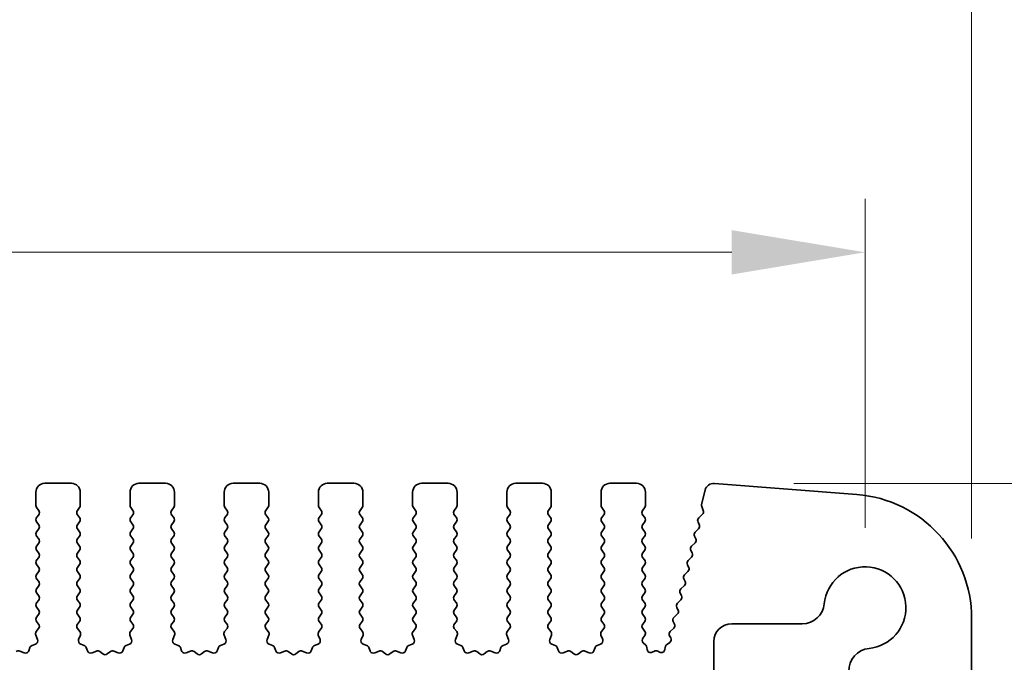
# Model space of a CAD drawing. Units: millimetres. Extents: x 0 to 7554, y 0 to 1124.
# Drawn here: x 3628 to 3683, y 636 to 672 of the extents above; entities that cross this region are included whole.
import ezdxf

# ---------------------------------------------------------------- set-up
doc = ezdxf.new("R2010")
doc.units = ezdxf.units.MM
doc.layers.add('Dimension (ISO)', color=7, linetype='Continuous', lineweight=18)
doc.layers.add('Visible (ISO)', color=7, linetype='Continuous', lineweight=35)
doc.styles.add('Note Text (TK)', font='MS PGothic.ttf')
doc.dimstyles.new('Default - Method 1b (TK)', dxfattribs={"dimscale": 3, "dimtxt": 2.5, "dimasz": 2.5, "dimexe": 1, "dimexo": 1.5, "dimgap": 1, "dimtad": 1, "dimtoh": 1, "dimrnd": 1e-08, "dimdsep": 46, "dimtxsty": 'Note Text (TK)', "dimcen": 0.09, "dimdle": 5, "dimclrd": 100, "dimclre": 100, "dimclrt": 7, "dimadec": 1, "dimazin": 1, "dimtfac": 1, "dimtmove": 0, "dimatfit": 3, "dimfxl": 0, "dimtolj": 1, "dimlwd": -1, "dimlwe": -1, "dimarcsym": 0})

# ---------------------------------------------------------------- blocks, each defined once
blk = doc.blocks.new('*D80')
at = {"layer": 'Defpoints', "color": 0, "transparency": 16777216}
for p in [(3675.151, 659.343), (3457.151, 639.343), (3675.151, 639.343)]:
    blk.add_point(p, dxfattribs=at)
at = {"layer": 'Dimension (ISO)', "color": 100, "transparency": 16777216}
for p, q in [((3457.151, 643.843), (3457.151, 662.343)), ((3675.151, 643.843), (3675.151, 662.343)), ((3464.651, 659.343), (3667.651, 659.343))]:
    blk.add_line(p, q, dxfattribs=at)
for points in [[(3464.651, 660.593), (3464.651, 658.093), (3457.151, 659.343)], [(3667.651, 660.593), (3667.651, 658.093), (3675.151, 659.343)]]:
    blk.add_solid(points, dxfattribs=at)
at = {"layer": 'Dimension (ISO)', "color": 7, "transparency": 16777216, "insert": (3558.502, 666.093), "char_height": 7.5, "attachment_point": 4, "style": 'Note Text (TK)'}
blk.add_mtext('\\A1;218', dxfattribs=at)
blk = doc.blocks.new('*D81')
at = {"layer": 'Defpoints', "color": 0, "transparency": 16777216}
for p in [(3681.151, 686.733), (3451.151, 638.733), (3681.151, 638.733)]:
    blk.add_point(p, dxfattribs=at)
at = {"layer": 'Dimension (ISO)', "color": 100, "transparency": 16777216}
for p, q in [((3451.151, 643.233), (3451.151, 689.733)), ((3681.151, 643.233), (3681.151, 689.733)), ((3458.651, 686.733), (3673.651, 686.733))]:
    blk.add_line(p, q, dxfattribs=at)
for points in [[(3458.651, 687.983), (3458.651, 685.483), (3451.151, 686.733)], [(3673.651, 687.983), (3673.651, 685.483), (3681.151, 686.733)]]:
    blk.add_solid(points, dxfattribs=at)
at = {"layer": 'Dimension (ISO)', "color": 7, "transparency": 16777216, "insert": (3558.438, 693.483), "char_height": 7.5, "attachment_point": 4, "style": 'Note Text (TK)'}
blk.add_mtext('\\A1;230', dxfattribs=at)
blk = doc.blocks.new('_DotSmall')
at = {"color": 0, "linetype": 'ByBlock', "const_width": 0.5}
blk.add_lwpolyline([(-0.0625, 0, 1), (0.0625, 0, 1)], format="xyb", close=True, dxfattribs=at)
blk = doc.blocks.new('*D82')
at = {"layer": 'Defpoints', "color": 0, "transparency": 16777216}
for p in [(3666.641, 646.341), (3726.201, 646.341), (3680.171, 628.343)]:
    blk.add_point(p, dxfattribs=at)
at = {"layer": 'Dimension (ISO)', "color": 100, "transparency": 16777216}
for p, q in [((3726.201, 653.841), (3726.201, 661.341)), ((3671.141, 646.341), (3729.201, 646.341)), ((3726.201, 646.341), (3726.201, 638.841)), ((3726.201, 628.343), (3726.201, 638.841)), ((3684.671, 628.343), (3729.201, 628.343))]:
    blk.add_line(p, q, dxfattribs=at)
blk.add_solid([(3724.951, 653.841), (3727.451, 653.841), (3726.201, 646.341)], dxfattribs=at)
at = {"layer": 'Dimension (ISO)', "color": 100, "transparency": 16777216, "xscale": 7.5, "yscale": 7.5, "zscale": 7.5, "rotation": 270}
blk.add_blockref('_DotSmall', (3726.201, 628.343), dxfattribs=at)
at = {"layer": 'Dimension (ISO)', "color": 7, "transparency": 16777216, "insert": (3719.451, 632.718), "char_height": 7.5, "attachment_point": 4, "rotation": 90, "style": 'Note Text (TK)'}
blk.add_mtext('\\A1;18', dxfattribs=at)
blk = doc.blocks.new('*D84')
at = {"layer": 'Defpoints', "color": 0, "transparency": 16777216}
for p in [(3666.641, 646.341), (3753.401, 646.341), (3677.643, 625.843)]:
    blk.add_point(p, dxfattribs=at)
at = {"layer": 'Dimension (ISO)', "color": 100, "transparency": 16777216}
for p, q in [((3753.401, 653.841), (3753.401, 661.341)), ((3671.141, 646.341), (3756.401, 646.341)), ((3753.401, 625.843), (3753.401, 646.341)), ((3682.143, 625.843), (3756.401, 625.843)), ((3753.401, 618.343), (3753.401, 610.843))]:
    blk.add_line(p, q, dxfattribs=at)
for points in [[(3752.151, 653.841), (3754.651, 653.841), (3753.401, 646.341)], [(3752.151, 618.343), (3754.651, 618.343), (3753.401, 625.843)]]:
    blk.add_solid(points, dxfattribs=at)
at = {"layer": 'Dimension (ISO)', "color": 7, "transparency": 16777216, "insert": (3746.651, 627.356), "char_height": 7.5, "attachment_point": 4, "rotation": 90, "style": 'Note Text (TK)'}
blk.add_mtext('\\A1;20.5', dxfattribs=at)

msp = doc.modelspace()

# ---------------------------------------------------------------- linework, layer by layer
at = {"layer": 'Visible (ISO)'}
for p, q in [((3630.5011, 646.3426), (3629.0011, 646.3426)), ((3635.8011, 646.3426), (3634.3011, 646.3426)), ((3641.1011, 646.3426), (3639.6011, 646.3426)), ((3646.4011, 646.3426), (3644.9011, 646.3426)), ((3651.7011, 646.3426), (3650.2011, 646.3426)), ((3657.0011, 646.3426), (3655.5011, 646.3426)), ((3662.3011, 646.3426), (3660.8011, 646.3426)), ((3666.1557, 645.9624), (3665.9543, 645.1547)), ((3674.6982, 645.7113), (3666.6799, 646.3399)), ((3628.5011, 645.8426), (3628.5011, 645.0926)), ((3631.0011, 645.0926), (3631.0011, 645.8426)), ((3633.8011, 645.8426), (3633.8011, 645.0926)), ((3636.3011, 645.0926), (3636.3011, 645.8426)), ((3639.1011, 645.8426), (3639.1011, 645.0926)), ((3641.6011, 645.0926), (3641.6011, 645.8426)), ((3644.4011, 645.8426), (3644.4011, 645.0926)), ((3646.9011, 645.0926), (3646.9011, 645.8426)), ((3649.7011, 645.8426), (3649.7011, 645.0926)), ((3652.2011, 645.0926), (3652.2011, 645.8426)), ((3655.0011, 645.8426), (3655.0011, 645.0926)), ((3657.5011, 645.0926), (3657.5011, 645.8426)), ((3660.3011, 645.8426), (3660.3011, 645.0926)), ((3662.8011, 645.0926), (3662.8011, 645.8426)), ((3628.5411, 644.9726), (3628.6611, 644.8126)), ((3630.8411, 644.8126), (3630.9611, 644.9726)), ((3633.8411, 644.9726), (3633.9611, 644.8126)), ((3636.1411, 644.8126), (3636.2611, 644.9726)), ((3639.1411, 644.9726), (3639.2611, 644.8126)), ((3641.4411, 644.8126), (3641.5611, 644.9726)), ((3644.4411, 644.9726), (3644.5611, 644.8126)), ((3646.7411, 644.8126), (3646.8611, 644.9726)), ((3649.7411, 644.9726), (3649.8611, 644.8126)), ((3652.0411, 644.8126), (3652.1611, 644.9726)), ((3655.0411, 644.9726), (3655.1611, 644.8126)), ((3657.3411, 644.8126), (3657.4611, 644.9726)), ((3660.3411, 644.9726), (3660.4611, 644.8126)), ((3662.6411, 644.8126), (3662.7611, 644.9726)), ((3665.9623, 645.0329), (3666.0479, 644.8161)), ((3628.6611, 644.5726), (3628.5411, 644.4126)), ((3630.9611, 644.4126), (3630.8411, 644.5726)), ((3633.9611, 644.5726), (3633.8411, 644.4126)), ((3636.2611, 644.4126), (3636.1411, 644.5726)), ((3639.2611, 644.5726), (3639.1411, 644.4126)), ((3641.5611, 644.4126), (3641.4411, 644.5726)), ((3644.5611, 644.5726), (3644.4411, 644.4126)), ((3646.8611, 644.4126), (3646.7411, 644.5726)), ((3649.8611, 644.5726), (3649.7411, 644.4126)), ((3652.1611, 644.4126), (3652.0411, 644.5726)), ((3655.1611, 644.5726), (3655.0411, 644.4126)), ((3657.4611, 644.4126), (3657.3411, 644.5726)), ((3660.4611, 644.5726), (3660.3411, 644.4126)), ((3662.7611, 644.4126), (3662.6411, 644.5726)), ((3666.0017, 644.5997), (3665.7939, 644.3965)), ((3628.5411, 644.1726), (3628.6611, 644.0126)), ((3628.6611, 643.7726), (3628.5411, 643.6126)), ((3630.8411, 644.0126), (3630.9611, 644.1726)), ((3630.9611, 643.6126), (3630.8411, 643.7726)), ((3633.8411, 644.1726), (3633.9611, 644.0126)), ((3633.9611, 643.7726), (3633.8411, 643.6126)), ((3636.1411, 644.0126), (3636.2611, 644.1726)), ((3636.2611, 643.6126), (3636.1411, 643.7726)), ((3639.1411, 644.1726), (3639.2611, 644.0126)), ((3639.2611, 643.7726), (3639.1411, 643.6126)), ((3641.4411, 644.0126), (3641.5611, 644.1726)), ((3641.5611, 643.6126), (3641.4411, 643.7726)), ((3644.4411, 644.1726), (3644.5611, 644.0126)), ((3644.5611, 643.7726), (3644.4411, 643.6126)), ((3646.7411, 644.0126), (3646.8611, 644.1726)), ((3646.8611, 643.6126), (3646.7411, 643.7726)), ((3649.7411, 644.1726), (3649.8611, 644.0126)), ((3649.8611, 643.7726), (3649.7411, 643.6126)), ((3652.0411, 644.0126), (3652.1611, 644.1726)), ((3652.1611, 643.6126), (3652.0411, 643.7726)), ((3655.0411, 644.1726), (3655.1611, 644.0126)), ((3655.1611, 643.7726), (3655.0411, 643.6126)), ((3657.3411, 644.0126), (3657.4611, 644.1726)), ((3657.4611, 643.6126), (3657.3411, 643.7726)), ((3660.3411, 644.1726), (3660.4611, 644.0126)), ((3660.4611, 643.7726), (3660.3411, 643.6126)), ((3662.6411, 644.0126), (3662.7611, 644.1726)), ((3662.7611, 643.6126), (3662.6411, 643.7726)), ((3665.7906, 643.7886), (3665.5942, 643.5965)), ((3665.7566, 644.1608), (3665.828, 644.0243)), ((3628.5411, 643.3726), (3628.6611, 643.2126)), ((3630.8411, 643.2126), (3630.9611, 643.3726)), ((3633.8411, 643.3726), (3633.9611, 643.2126)), ((3636.1411, 643.2126), (3636.2611, 643.3726)), ((3639.1411, 643.3726), (3639.2611, 643.2126)), ((3641.4411, 643.2126), (3641.5611, 643.3726)), ((3644.4411, 643.3726), (3644.5611, 643.2126)), ((3646.7411, 643.2126), (3646.8611, 643.3726)), ((3649.7411, 643.3726), (3649.8611, 643.2126)), ((3652.0411, 643.2126), (3652.1611, 643.3726)), ((3655.0411, 643.3726), (3655.1611, 643.2126)), ((3657.3411, 643.2126), (3657.4611, 643.3726)), ((3660.3411, 643.3726), (3660.4611, 643.2126)), ((3662.6411, 643.2126), (3662.7611, 643.3726)), ((3665.5569, 643.3608), (3665.6283, 643.2243)), ((3628.6611, 642.9726), (3628.5411, 642.8126)), ((3630.9611, 642.8126), (3630.8411, 642.9726)), ((3633.9611, 642.9726), (3633.8411, 642.8126)), ((3636.2611, 642.8126), (3636.1411, 642.9726)), ((3639.2611, 642.9726), (3639.1411, 642.8126)), ((3641.5611, 642.8126), (3641.4411, 642.9726)), ((3644.5611, 642.9726), (3644.4411, 642.8126)), ((3646.8611, 642.8126), (3646.7411, 642.9726)), ((3649.8611, 642.9726), (3649.7411, 642.8126)), ((3652.1611, 642.8126), (3652.0411, 642.9726)), ((3655.1611, 642.9726), (3655.0411, 642.8126)), ((3657.4611, 642.8126), (3657.3411, 642.9726)), ((3660.4611, 642.9726), (3660.3411, 642.8126)), ((3662.7611, 642.8126), (3662.6411, 642.9726)), ((3665.5909, 642.9886), (3665.3945, 642.7965)), ((3628.5411, 642.5726), (3628.6611, 642.4126)), ((3628.6611, 642.1726), (3628.5411, 642.0126)), ((3630.8411, 642.4126), (3630.9611, 642.5726)), ((3630.9611, 642.0126), (3630.8411, 642.1726)), ((3633.8411, 642.5726), (3633.9611, 642.4126)), ((3633.9611, 642.1726), (3633.8411, 642.0126)), ((3636.1411, 642.4126), (3636.2611, 642.5726)), ((3636.2611, 642.0126), (3636.1411, 642.1726)), ((3639.1411, 642.5726), (3639.2611, 642.4126)), ((3639.2611, 642.1726), (3639.1411, 642.0126)), ((3641.4411, 642.4126), (3641.5611, 642.5726)), ((3641.5611, 642.0126), (3641.4411, 642.1726)), ((3644.4411, 642.5726), (3644.5611, 642.4126)), ((3644.5611, 642.1726), (3644.4411, 642.0126)), ((3646.7411, 642.4126), (3646.8611, 642.5726)), ((3646.8611, 642.0126), (3646.7411, 642.1726)), ((3649.7411, 642.5726), (3649.8611, 642.4126)), ((3649.8611, 642.1726), (3649.7411, 642.0126)), ((3652.0411, 642.4126), (3652.1611, 642.5726)), ((3652.1611, 642.0126), (3652.0411, 642.1726)), ((3655.0411, 642.5726), (3655.1611, 642.4126)), ((3655.1611, 642.1726), (3655.0411, 642.0126)), ((3657.3411, 642.4126), (3657.4611, 642.5726)), ((3657.4611, 642.0126), (3657.3411, 642.1726)), ((3660.3411, 642.5726), (3660.4611, 642.4126)), ((3660.4611, 642.1726), (3660.3411, 642.0126)), ((3662.6411, 642.4126), (3662.7611, 642.5726)), ((3662.7611, 642.0126), (3662.6411, 642.1726)), ((3665.3912, 642.1886), (3665.1948, 641.9965)), ((3665.3572, 642.5608), (3665.4286, 642.4243)), ((3628.5411, 641.7726), (3628.6611, 641.6126)), ((3630.8411, 641.6126), (3630.9611, 641.7726)), ((3633.8411, 641.7726), (3633.9611, 641.6126)), ((3636.1411, 641.6126), (3636.2611, 641.7726)), ((3639.1411, 641.7726), (3639.2611, 641.6126)), ((3641.4411, 641.6126), (3641.5611, 641.7726)), ((3644.4411, 641.7726), (3644.5611, 641.6126)), ((3646.7411, 641.6126), (3646.8611, 641.7726)), ((3649.7411, 641.7726), (3649.8611, 641.6126)), ((3652.0411, 641.6126), (3652.1611, 641.7726)), ((3655.0411, 641.7726), (3655.1611, 641.6126)), ((3657.3411, 641.6126), (3657.4611, 641.7726)), ((3660.3411, 641.7726), (3660.4611, 641.6126)), ((3662.6411, 641.6126), (3662.7611, 641.7726)), ((3665.1575, 641.7608), (3665.2289, 641.6243)), ((3628.6611, 641.3726), (3628.5411, 641.2126)), ((3628.5411, 640.9726), (3628.6611, 640.8126)), ((3630.9611, 641.2126), (3630.8411, 641.3726)), ((3630.8411, 640.8126), (3630.9611, 640.9726)), ((3633.9611, 641.3726), (3633.8411, 641.2126)), ((3633.8411, 640.9726), (3633.9611, 640.8126)), ((3636.2611, 641.2126), (3636.1411, 641.3726)), ((3636.1411, 640.8126), (3636.2611, 640.9726)), ((3639.2611, 641.3726), (3639.1411, 641.2126)), ((3639.1411, 640.9726), (3639.2611, 640.8126)), ((3641.5611, 641.2126), (3641.4411, 641.3726)), ((3641.4411, 640.8126), (3641.5611, 640.9726)), ((3644.5611, 641.3726), (3644.4411, 641.2126)), ((3644.4411, 640.9726), (3644.5611, 640.8126)), ((3646.8611, 641.2126), (3646.7411, 641.3726)), ((3646.7411, 640.8126), (3646.8611, 640.9726)), ((3649.8611, 641.3726), (3649.7411, 641.2126)), ((3649.7411, 640.9726), (3649.8611, 640.8126)), ((3652.1611, 641.2126), (3652.0411, 641.3726)), ((3652.0411, 640.8126), (3652.1611, 640.9726)), ((3655.1611, 641.3726), (3655.0411, 641.2126)), ((3655.0411, 640.9726), (3655.1611, 640.8126)), ((3657.4611, 641.2126), (3657.3411, 641.3726)), ((3657.3411, 640.8126), (3657.4611, 640.9726)), ((3660.4611, 641.3726), (3660.3411, 641.2126)), ((3660.3411, 640.9726), (3660.4611, 640.8126)), ((3662.7611, 641.2126), (3662.6411, 641.3726)), ((3662.6411, 640.8126), (3662.7611, 640.9726)), ((3664.9578, 640.9608), (3665.0292, 640.8243)), ((3665.1915, 641.3886), (3664.9951, 641.1965)), ((3628.6611, 640.5726), (3628.5411, 640.4126)), ((3630.9611, 640.4126), (3630.8411, 640.5726)), ((3633.9611, 640.5726), (3633.8411, 640.4126)), ((3636.2611, 640.4126), (3636.1411, 640.5726)), ((3639.2611, 640.5726), (3639.1411, 640.4126)), ((3641.5611, 640.4126), (3641.4411, 640.5726)), ((3644.5611, 640.5726), (3644.4411, 640.4126)), ((3646.8611, 640.4126), (3646.7411, 640.5726)), ((3649.8611, 640.5726), (3649.7411, 640.4126)), ((3652.1611, 640.4126), (3652.0411, 640.5726)), ((3655.1611, 640.5726), (3655.0411, 640.4126)), ((3657.4611, 640.4126), (3657.3411, 640.5726)), ((3660.4611, 640.5726), (3660.3411, 640.4126)), ((3662.7611, 640.4126), (3662.6411, 640.5726)), ((3664.9918, 640.5886), (3664.7954, 640.3965)), ((3628.5411, 640.1726), (3628.6611, 640.0126)), ((3630.8411, 640.0126), (3630.9611, 640.1726)), ((3633.8411, 640.1726), (3633.9611, 640.0126)), ((3636.1411, 640.0126), (3636.2611, 640.1726)), ((3639.1411, 640.1726), (3639.2611, 640.0126)), ((3641.4411, 640.0126), (3641.5611, 640.1726)), ((3644.4411, 640.1726), (3644.5611, 640.0126)), ((3646.7411, 640.0126), (3646.8611, 640.1726)), ((3649.7411, 640.1726), (3649.8611, 640.0126)), ((3652.0411, 640.0126), (3652.1611, 640.1726)), ((3655.0411, 640.1726), (3655.1611, 640.0126)), ((3657.3411, 640.0126), (3657.4611, 640.1726)), ((3660.3411, 640.1726), (3660.4611, 640.0126)), ((3662.6411, 640.0126), (3662.7611, 640.1726)), ((3664.7581, 640.1608), (3664.8295, 640.0243)), ((3628.6611, 639.7726), (3628.5411, 639.6126)), ((3628.5411, 639.3726), (3628.6611, 639.2126)), ((3630.9611, 639.6126), (3630.8411, 639.7726)), ((3630.8411, 639.2126), (3630.9611, 639.3726)), ((3633.9611, 639.7726), (3633.8411, 639.6126)), ((3633.8411, 639.3726), (3633.9611, 639.2126)), ((3636.2611, 639.6126), (3636.1411, 639.7726)), ((3636.1411, 639.2126), (3636.2611, 639.3726)), ((3639.2611, 639.7726), (3639.1411, 639.6126)), ((3639.1411, 639.3726), (3639.2611, 639.2126)), ((3641.5611, 639.6126), (3641.4411, 639.7726)), ((3641.4411, 639.2126), (3641.5611, 639.3726)), ((3644.5611, 639.7726), (3644.4411, 639.6126)), ((3644.4411, 639.3726), (3644.5611, 639.2126)), ((3646.8611, 639.6126), (3646.7411, 639.7726)), ((3646.7411, 639.2126), (3646.8611, 639.3726)), ((3649.8611, 639.7726), (3649.7411, 639.6126)), ((3649.7411, 639.3726), (3649.8611, 639.2126)), ((3652.1611, 639.6126), (3652.0411, 639.7726)), ((3652.0411, 639.2126), (3652.1611, 639.3726)), ((3655.1611, 639.7726), (3655.0411, 639.6126)), ((3655.0411, 639.3726), (3655.1611, 639.2126)), ((3657.4611, 639.6126), (3657.3411, 639.7726)), ((3657.3411, 639.2126), (3657.4611, 639.3726)), ((3660.4611, 639.7726), (3660.3411, 639.6126)), ((3660.3411, 639.3726), (3660.4611, 639.2126)), ((3662.7611, 639.6126), (3662.6411, 639.7726)), ((3662.6411, 639.2126), (3662.7611, 639.3726)), ((3664.5584, 639.3608), (3664.6298, 639.2243)), ((3664.7921, 639.7886), (3664.5958, 639.5965)), ((3628.6611, 638.9726), (3628.5411, 638.8126)), ((3630.9611, 638.8126), (3630.8411, 638.9726)), ((3633.9611, 638.9726), (3633.8411, 638.8126)), ((3636.2611, 638.8126), (3636.1411, 638.9726)), ((3639.2611, 638.9726), (3639.1411, 638.8126)), ((3641.5611, 638.8126), (3641.4411, 638.9726)), ((3644.5611, 638.9726), (3644.4411, 638.8126)), ((3646.8611, 638.8126), (3646.7411, 638.9726)), ((3649.8611, 638.9726), (3649.7411, 638.8126)), ((3652.1611, 638.8126), (3652.0411, 638.9726)), ((3655.1611, 638.9726), (3655.0411, 638.8126)), ((3657.4611, 638.8126), (3657.3411, 638.9726)), ((3660.4611, 638.9726), (3660.3411, 638.8126)), ((3662.7611, 638.8126), (3662.6411, 638.9726)), ((3664.5924, 638.9886), (3664.3961, 638.7965)), ((3681.1511, 630.0775), (3681.1511, 638.7327)), ((3628.6573, 638.172), (3628.5218, 637.9977)), ((3628.5411, 638.5726), (3628.6595, 638.4148)), ((3630.8428, 638.4148), (3630.9611, 638.5726)), ((3630.9805, 637.9977), (3630.845, 638.172)), ((3633.9573, 638.172), (3633.8218, 637.9977)), ((3633.8411, 638.5726), (3633.9595, 638.4148)), ((3636.1428, 638.4148), (3636.2611, 638.5726)), ((3636.2805, 637.9977), (3636.145, 638.172)), ((3639.2573, 638.172), (3639.1218, 637.9977)), ((3639.1411, 638.5726), (3639.2595, 638.4148)), ((3641.4428, 638.4148), (3641.5611, 638.5726)), ((3641.5805, 637.9977), (3641.445, 638.172)), ((3644.5573, 638.172), (3644.4218, 637.9977)), ((3644.4411, 638.5726), (3644.5595, 638.4148)), ((3646.7428, 638.4148), (3646.8611, 638.5726)), ((3646.8805, 637.9977), (3646.745, 638.172)), ((3649.8573, 638.172), (3649.7218, 637.9977)), ((3649.7411, 638.5726), (3649.8595, 638.4148)), ((3652.0428, 638.4148), (3652.1611, 638.5726)), ((3652.1805, 637.9977), (3652.045, 638.172)), ((3655.1573, 638.172), (3655.0218, 637.9977)), ((3655.0411, 638.5726), (3655.1595, 638.4148)), ((3657.3428, 638.4148), (3657.4611, 638.5726)), ((3657.4805, 637.9977), (3657.345, 638.172)), ((3660.4573, 638.172), (3660.3218, 637.9977)), ((3660.3411, 638.5726), (3660.4595, 638.4148)), ((3662.6428, 638.4148), (3662.7611, 638.5726)), ((3662.7628, 638.0123), (3662.645, 638.172)), ((3664.3928, 638.1886), (3664.1964, 637.9965)), ((3664.3587, 638.5608), (3664.4301, 638.4243)), ((3667.6511, 638.44), (3671.6182, 638.44)), ((3628.4941, 637.8002), (3628.5924, 637.5561)), ((3630.9099, 637.5561), (3631.0082, 637.8002)), ((3633.7941, 637.8002), (3633.8924, 637.5561)), ((3636.2099, 637.5561), (3636.3082, 637.8002)), ((3639.0941, 637.8002), (3639.1924, 637.5561)), ((3641.5099, 637.5561), (3641.6082, 637.8002)), ((3644.3941, 637.8002), (3644.4924, 637.5561)), ((3646.8099, 637.5561), (3646.9082, 637.8002)), ((3649.6941, 637.8002), (3649.7924, 637.5561)), ((3652.1099, 637.5561), (3652.2082, 637.8002)), ((3654.9941, 637.8002), (3655.0924, 637.5561)), ((3657.4099, 637.5561), (3657.5082, 637.8002)), ((3660.2941, 637.8002), (3660.3924, 637.5561)), ((3662.6565, 637.633), (3662.7619, 637.7735)), ((3664.159, 637.7608), (3664.222, 637.6405)), ((3628.1703, 637.106), (3628.0997, 636.9169)), ((3628.4768, 637.294), (3628.2877, 637.2234)), ((3631.2146, 637.2234), (3631.0255, 637.294)), ((3631.4026, 636.9169), (3631.332, 637.106)), ((3633.4703, 637.106), (3633.3997, 636.9169)), ((3633.7768, 637.294), (3633.5877, 637.2234)), ((3636.5146, 637.2234), (3636.3255, 637.294)), ((3636.7026, 636.9169), (3636.632, 637.106)), ((3638.7703, 637.106), (3638.6997, 636.9169)), ((3639.0768, 637.294), (3638.8877, 637.2234)), ((3641.8146, 637.2234), (3641.6255, 637.294)), ((3642.0026, 636.9169), (3641.932, 637.106)), ((3644.0703, 637.106), (3643.9997, 636.9169)), ((3644.3768, 637.294), (3644.1877, 637.2234)), ((3647.1146, 637.2234), (3646.9255, 637.294)), ((3647.3026, 636.9169), (3647.232, 637.106)), ((3649.3703, 637.106), (3649.2997, 636.9169)), ((3649.6768, 637.294), (3649.4877, 637.2234)), ((3652.4146, 637.2234), (3652.2255, 637.294)), ((3652.6026, 636.9169), (3652.532, 637.106)), ((3654.6703, 637.106), (3654.5997, 636.9169)), ((3654.9768, 637.294), (3654.7877, 637.2234)), ((3657.7146, 637.2234), (3657.5255, 637.294)), ((3657.9026, 636.9169), (3657.832, 637.106)), ((3659.9703, 637.106), (3659.8997, 636.9169)), ((3660.2768, 637.294), (3660.0877, 637.2234)), ((3662.8204, 637.2295), (3662.6767, 637.3699)), ((3662.8935, 636.9902), (3662.8792, 637.1102)), ((3663.9046, 637.1112), (3663.8897, 636.9934)), ((3664.1676, 637.39), (3663.9801, 637.2439)), ((3666.6511, 629.8926), (3666.6511, 637.44)), ((3627.8376, 636.8013), (3627.5935, 636.8996)), ((3631.9088, 636.8996), (3631.6647, 636.8013)), ((3632.2783, 636.7381), (3632.1063, 636.8719)), ((3632.696, 636.8719), (3632.524, 636.7381)), ((3633.1376, 636.8013), (3632.8935, 636.8996)), ((3637.2088, 636.8996), (3636.9647, 636.8013)), ((3637.5783, 636.7381), (3637.4063, 636.8719)), ((3637.996, 636.8719), (3637.824, 636.7381)), ((3638.4376, 636.8013), (3638.1935, 636.8996)), ((3642.5088, 636.8996), (3642.2647, 636.8013)), ((3642.8783, 636.7381), (3642.7063, 636.8719)), ((3643.296, 636.8719), (3643.124, 636.7381)), ((3643.7376, 636.8013), (3643.4935, 636.8996)), ((3647.8088, 636.8996), (3647.5647, 636.8013)), ((3648.1783, 636.7381), (3648.0063, 636.8719)), ((3648.596, 636.8719), (3648.424, 636.7381)), ((3649.0376, 636.8013), (3648.7935, 636.8996)), ((3653.1088, 636.8996), (3652.8647, 636.8013)), ((3653.4783, 636.7381), (3653.3063, 636.8719)), ((3653.896, 636.8719), (3653.724, 636.7381)), ((3654.3376, 636.8013), (3654.0935, 636.8996)), ((3658.4088, 636.8996), (3658.1647, 636.8013)), ((3658.7783, 636.7381), (3658.6063, 636.8719)), ((3659.196, 636.8719), (3659.024, 636.7381)), ((3659.6376, 636.8013), (3659.3935, 636.8996)), ((3663.3086, 636.8992), (3663.1823, 636.8354)), ((3663.5975, 636.8417), (3663.4926, 636.8974))]:
    msp.add_line(p, q, dxfattribs=at)
for centre, radius, start, end in [((3629.0011, 645.8426), 0.5, 90, 180), ((3630.5011, 645.8426), 0.5, 0, 90), ((3634.3011, 645.8426), 0.5, 90, 180), ((3635.8011, 645.8426), 0.5, 0, 90), ((3639.6011, 645.8426), 0.5, 90, 180), ((3641.1011, 645.8426), 0.5, 0, 90), ((3644.9011, 645.8426), 0.5, 90, 180), ((3646.4011, 645.8426), 0.5, 0, 90), ((3650.2011, 645.8426), 0.5, 90, 180), ((3651.7011, 645.8426), 0.5, 0, 90), ((3655.5011, 645.8426), 0.5, 90, 180), ((3657.0011, 645.8426), 0.5, 0, 90), ((3660.8011, 645.8426), 0.5, 90, 180), ((3662.3011, 645.8426), 0.5, 0, 90), ((3666.6408, 645.8414), 0.5, 85.51759, 166), ((3674.1511, 638.7327), 7, 0, 85.51759), ((3628.7011, 645.0926), 0.2, 180, 216.8699), ((3628.5011, 644.6926), 0.2, 323.1301, 36.8699), ((3631.0011, 644.6926), 0.2, 143.1301, 216.8699), ((3630.8011, 645.0926), 0.2, 323.1301, 0), ((3634.0011, 645.0926), 0.2, 180, 216.8699), ((3633.8011, 644.6926), 0.2, 323.1301, 36.8699), ((3636.3011, 644.6926), 0.2, 143.1301, 216.8699), ((3636.1011, 645.0926), 0.2, 323.1301, 0), ((3639.3011, 645.0926), 0.2, 180, 216.8699), ((3639.1011, 644.6926), 0.2, 323.1301, 36.8699), ((3641.6011, 644.6926), 0.2, 143.1301, 216.8699), ((3641.4011, 645.0926), 0.2, 323.1301, 0), ((3644.6011, 645.0926), 0.2, 180, 216.8699), ((3644.4011, 644.6926), 0.2, 323.1301, 36.8699), ((3646.9011, 644.6926), 0.2, 143.1301, 216.8699), ((3646.7011, 645.0926), 0.2, 323.1301, 0), ((3649.9011, 645.0926), 0.2, 180, 216.8699), ((3649.7011, 644.6926), 0.2, 323.1301, 36.8699), ((3652.2011, 644.6926), 0.2, 143.1301, 216.8699), ((3652.0011, 645.0926), 0.2, 323.1301, 0), ((3655.2011, 645.0926), 0.2, 180, 216.8699), ((3655.0011, 644.6926), 0.2, 323.1301, 36.8699), ((3657.5011, 644.6926), 0.2, 143.1301, 216.8699), ((3657.3011, 645.0926), 0.2, 323.1301, 0), ((3660.5011, 645.0926), 0.2, 180, 216.8699), ((3660.3011, 644.6926), 0.2, 323.1301, 36.8699), ((3662.8011, 644.6926), 0.2, 143.1301, 216.8699), ((3662.6011, 645.0926), 0.2, 323.1301, 0), ((3666.1484, 645.1064), 0.2, 166, 201.53426), ((3665.8619, 644.7427), 0.2, 314.35884, 21.53426), ((3628.7011, 644.2926), 0.2, 143.1301, 216.8699), ((3630.8011, 644.2926), 0.2, 323.1301, 36.8699), ((3634.0011, 644.2926), 0.2, 143.1301, 216.8699), ((3636.1011, 644.2926), 0.2, 323.1301, 36.8699), ((3639.3011, 644.2926), 0.2, 143.1301, 216.8699), ((3641.4011, 644.2926), 0.2, 323.1301, 36.8699), ((3644.6011, 644.2926), 0.2, 143.1301, 216.8699), ((3646.7011, 644.2926), 0.2, 323.1301, 36.8699), ((3649.9011, 644.2926), 0.2, 143.1301, 216.8699), ((3652.0011, 644.2926), 0.2, 323.1301, 36.8699), ((3655.2011, 644.2926), 0.2, 143.1301, 216.8699), ((3657.3011, 644.2926), 0.2, 323.1301, 36.8699), ((3660.5011, 644.2926), 0.2, 143.1301, 216.8699), ((3662.6011, 644.2926), 0.2, 323.1301, 36.8699), ((3665.9338, 644.2535), 0.2, 134.35884, 207.6272), ((3628.5011, 643.8926), 0.2, 323.1301, 36.8699), ((3631.0011, 643.8926), 0.2, 143.1301, 216.8699), ((3633.8011, 643.8926), 0.2, 323.1301, 36.8699), ((3636.3011, 643.8926), 0.2, 143.1301, 216.8699), ((3639.1011, 643.8926), 0.2, 323.1301, 36.8699), ((3641.6011, 643.8926), 0.2, 143.1301, 216.8699), ((3644.4011, 643.8926), 0.2, 323.1301, 36.8699), ((3646.9011, 643.8926), 0.2, 143.1301, 216.8699), ((3649.7011, 643.8926), 0.2, 323.1301, 36.8699), ((3652.2011, 643.8926), 0.2, 143.1301, 216.8699), ((3655.0011, 643.8926), 0.2, 323.1301, 36.8699), ((3657.5011, 643.8926), 0.2, 143.1301, 216.8699), ((3660.3011, 643.8926), 0.2, 323.1301, 36.8699), ((3662.8011, 643.8926), 0.2, 143.1301, 216.8699), ((3665.6508, 643.9316), 0.2, 314.35884, 27.6272), ((3628.7011, 643.4926), 0.2, 143.1301, 216.8699), ((3628.5011, 643.0926), 0.2, 323.1301, 36.8699), ((3631.0011, 643.0926), 0.2, 143.1301, 216.8699), ((3630.8011, 643.4926), 0.2, 323.1301, 36.8699), ((3634.0011, 643.4926), 0.2, 143.1301, 216.8699), ((3633.8011, 643.0926), 0.2, 323.1301, 36.8699), ((3636.3011, 643.0926), 0.2, 143.1301, 216.8699), ((3636.1011, 643.4926), 0.2, 323.1301, 36.8699), ((3639.3011, 643.4926), 0.2, 143.1301, 216.8699), ((3639.1011, 643.0926), 0.2, 323.1301, 36.8699), ((3641.6011, 643.0926), 0.2, 143.1301, 216.8699), ((3641.4011, 643.4926), 0.2, 323.1301, 36.8699), ((3644.6011, 643.4926), 0.2, 143.1301, 216.8699), ((3644.4011, 643.0926), 0.2, 323.1301, 36.8699), ((3646.9011, 643.0926), 0.2, 143.1301, 216.8699), ((3646.7011, 643.4926), 0.2, 323.1301, 36.8699), ((3649.9011, 643.4926), 0.2, 143.1301, 216.8699), ((3649.7011, 643.0926), 0.2, 323.1301, 36.8699), ((3652.2011, 643.0926), 0.2, 143.1301, 216.8699), ((3652.0011, 643.4926), 0.2, 323.1301, 36.8699), ((3655.2011, 643.4926), 0.2, 143.1301, 216.8699), ((3655.0011, 643.0926), 0.2, 323.1301, 36.8699), ((3657.5011, 643.0926), 0.2, 143.1301, 216.8699), ((3657.3011, 643.4926), 0.2, 323.1301, 36.8699), ((3660.5011, 643.4926), 0.2, 143.1301, 216.8699), ((3660.3011, 643.0926), 0.2, 323.1301, 36.8699), ((3662.8011, 643.0926), 0.2, 143.1301, 216.8699), ((3662.6011, 643.4926), 0.2, 323.1301, 36.8699), ((3665.7341, 643.4535), 0.2, 134.35884, 207.6272), ((3665.4511, 643.1316), 0.2, 314.35884, 27.6272), ((3628.7011, 642.6926), 0.2, 143.1301, 216.8699), ((3630.8011, 642.6926), 0.2, 323.1301, 36.8699), ((3634.0011, 642.6926), 0.2, 143.1301, 216.8699), ((3636.1011, 642.6926), 0.2, 323.1301, 36.8699), ((3639.3011, 642.6926), 0.2, 143.1301, 216.8699), ((3641.4011, 642.6926), 0.2, 323.1301, 36.8699), ((3644.6011, 642.6926), 0.2, 143.1301, 216.8699), ((3646.7011, 642.6926), 0.2, 323.1301, 36.8699), ((3649.9011, 642.6926), 0.2, 143.1301, 216.8699), ((3652.0011, 642.6926), 0.2, 323.1301, 36.8699), ((3655.2011, 642.6926), 0.2, 143.1301, 216.8699), ((3657.3011, 642.6926), 0.2, 323.1301, 36.8699), ((3660.5011, 642.6926), 0.2, 143.1301, 216.8699), ((3662.6011, 642.6926), 0.2, 323.1301, 36.8699), ((3665.5344, 642.6535), 0.2, 134.35884, 207.6272), ((3628.5011, 642.2926), 0.2, 323.1301, 36.8699), ((3631.0011, 642.2926), 0.2, 143.1301, 216.8699), ((3633.8011, 642.2926), 0.2, 323.1301, 36.8699), ((3636.3011, 642.2926), 0.2, 143.1301, 216.8699), ((3639.1011, 642.2926), 0.2, 323.1301, 36.8699), ((3641.6011, 642.2926), 0.2, 143.1301, 216.8699), ((3644.4011, 642.2926), 0.2, 323.1301, 36.8699), ((3646.9011, 642.2926), 0.2, 143.1301, 216.8699), ((3649.7011, 642.2926), 0.2, 323.1301, 36.8699), ((3652.2011, 642.2926), 0.2, 143.1301, 216.8699), ((3655.0011, 642.2926), 0.2, 323.1301, 36.8699), ((3657.5011, 642.2926), 0.2, 143.1301, 216.8699), ((3660.3011, 642.2926), 0.2, 323.1301, 36.8699), ((3662.8011, 642.2926), 0.2, 143.1301, 216.8699), ((3665.2514, 642.3316), 0.2, 314.35884, 27.6272), ((3628.7011, 641.8926), 0.2, 143.1301, 216.8699), ((3628.5011, 641.4926), 0.2, 323.1301, 36.8699), ((3631.0011, 641.4926), 0.2, 143.1301, 216.8699), ((3630.8011, 641.8926), 0.2, 323.1301, 36.8699), ((3634.0011, 641.8926), 0.2, 143.1301, 216.8699), ((3633.8011, 641.4926), 0.2, 323.1301, 36.8699), ((3636.3011, 641.4926), 0.2, 143.1301, 216.8699), ((3636.1011, 641.8926), 0.2, 323.1301, 36.8699), ((3639.3011, 641.8926), 0.2, 143.1301, 216.8699), ((3639.1011, 641.4926), 0.2, 323.1301, 36.8699), ((3641.6011, 641.4926), 0.2, 143.1301, 216.8699), ((3641.4011, 641.8926), 0.2, 323.1301, 36.8699), ((3644.6011, 641.8926), 0.2, 143.1301, 216.8699), ((3644.4011, 641.4926), 0.2, 323.1301, 36.8699), ((3646.9011, 641.4926), 0.2, 143.1301, 216.8699), ((3646.7011, 641.8926), 0.2, 323.1301, 36.8699), ((3649.9011, 641.8926), 0.2, 143.1301, 216.8699), ((3649.7011, 641.4926), 0.2, 323.1301, 36.8699), ((3652.2011, 641.4926), 0.2, 143.1301, 216.8699), ((3652.0011, 641.8926), 0.2, 323.1301, 36.8699), ((3655.2011, 641.8926), 0.2, 143.1301, 216.8699), ((3655.0011, 641.4926), 0.2, 323.1301, 36.8699), ((3657.5011, 641.4926), 0.2, 143.1301, 216.8699), ((3657.3011, 641.8926), 0.2, 323.1301, 36.8699), ((3660.5011, 641.8926), 0.2, 143.1301, 216.8699), ((3660.3011, 641.4926), 0.2, 323.1301, 36.8699), ((3662.8011, 641.4926), 0.2, 143.1301, 216.8699), ((3662.6011, 641.8926), 0.2, 323.1301, 36.8699), ((3665.3347, 641.8535), 0.2, 134.35884, 207.6272), ((3665.0517, 641.5316), 0.2, 314.35884, 27.6272), ((3675.1511, 639.3426), 2.3, 275.61659, 174.38341), ((3628.7011, 641.0926), 0.2, 143.1301, 216.8699), ((3630.8011, 641.0926), 0.2, 323.1301, 36.8699), ((3634.0011, 641.0926), 0.2, 143.1301, 216.8699), ((3636.1011, 641.0926), 0.2, 323.1301, 36.8699), ((3639.3011, 641.0926), 0.2, 143.1301, 216.8699), ((3641.4011, 641.0926), 0.2, 323.1301, 36.8699), ((3644.6011, 641.0926), 0.2, 143.1301, 216.8699), ((3646.7011, 641.0926), 0.2, 323.1301, 36.8699), ((3649.9011, 641.0926), 0.2, 143.1301, 216.8699), ((3652.0011, 641.0926), 0.2, 323.1301, 36.8699), ((3655.2011, 641.0926), 0.2, 143.1301, 216.8699), ((3657.3011, 641.0926), 0.2, 323.1301, 36.8699), ((3660.5011, 641.0926), 0.2, 143.1301, 216.8699), ((3662.6011, 641.0926), 0.2, 323.1301, 36.8699), ((3665.135, 641.0535), 0.2, 134.35884, 207.6272), ((3628.7011, 640.2926), 0.2, 143.1301, 216.8699), ((3628.5011, 640.6926), 0.2, 323.1301, 36.8699), ((3631.0011, 640.6926), 0.2, 143.1301, 216.8699), ((3630.8011, 640.2926), 0.2, 323.1301, 36.8699), ((3634.0011, 640.2926), 0.2, 143.1301, 216.8699), ((3633.8011, 640.6926), 0.2, 323.1301, 36.8699), ((3636.3011, 640.6926), 0.2, 143.1301, 216.8699), ((3636.1011, 640.2926), 0.2, 323.1301, 36.8699), ((3639.3011, 640.2926), 0.2, 143.1301, 216.8699), ((3639.1011, 640.6926), 0.2, 323.1301, 36.8699), ((3641.6011, 640.6926), 0.2, 143.1301, 216.8699), ((3641.4011, 640.2926), 0.2, 323.1301, 36.8699), ((3644.6011, 640.2926), 0.2, 143.1301, 216.8699), ((3644.4011, 640.6926), 0.2, 323.1301, 36.8699), ((3646.9011, 640.6926), 0.2, 143.1301, 216.8699), ((3646.7011, 640.2926), 0.2, 323.1301, 36.8699), ((3649.9011, 640.2926), 0.2, 143.1301, 216.8699), ((3649.7011, 640.6926), 0.2, 323.1301, 36.8699), ((3652.2011, 640.6926), 0.2, 143.1301, 216.8699), ((3652.0011, 640.2926), 0.2, 323.1301, 36.8699), ((3655.2011, 640.2926), 0.2, 143.1301, 216.8699), ((3655.0011, 640.6926), 0.2, 323.1301, 36.8699), ((3657.5011, 640.6926), 0.2, 143.1301, 216.8699), ((3657.3011, 640.2926), 0.2, 323.1301, 36.8699), ((3660.5011, 640.2926), 0.2, 143.1301, 216.8699), ((3660.3011, 640.6926), 0.2, 323.1301, 36.8699), ((3662.8011, 640.6926), 0.2, 143.1301, 216.8699), ((3662.6011, 640.2926), 0.2, 323.1301, 36.8699), ((3664.9353, 640.2535), 0.2, 134.35884, 207.6272), ((3664.852, 640.7316), 0.2, 314.35884, 27.6272), ((3628.5011, 639.8926), 0.2, 323.1301, 36.8699), ((3631.0011, 639.8926), 0.2, 143.1301, 216.8699), ((3633.8011, 639.8926), 0.2, 323.1301, 36.8699), ((3636.3011, 639.8926), 0.2, 143.1301, 216.8699), ((3639.1011, 639.8926), 0.2, 323.1301, 36.8699), ((3641.6011, 639.8926), 0.2, 143.1301, 216.8699), ((3644.4011, 639.8926), 0.2, 323.1301, 36.8699), ((3646.9011, 639.8926), 0.2, 143.1301, 216.8699), ((3649.7011, 639.8926), 0.2, 323.1301, 36.8699), ((3652.2011, 639.8926), 0.2, 143.1301, 216.8699), ((3655.0011, 639.8926), 0.2, 323.1301, 36.8699), ((3657.5011, 639.8926), 0.2, 143.1301, 216.8699), ((3660.3011, 639.8926), 0.2, 323.1301, 36.8699), ((3662.8011, 639.8926), 0.2, 143.1301, 216.8699), ((3664.6523, 639.9316), 0.2, 314.35884, 27.6272), ((3628.7011, 639.4926), 0.2, 143.1301, 216.8699), ((3630.8011, 639.4926), 0.2, 323.1301, 36.8699), ((3634.0011, 639.4926), 0.2, 143.1301, 216.8699), ((3636.1011, 639.4926), 0.2, 323.1301, 36.8699), ((3639.3011, 639.4926), 0.2, 143.1301, 216.8699), ((3641.4011, 639.4926), 0.2, 323.1301, 36.8699), ((3644.6011, 639.4926), 0.2, 143.1301, 216.8699), ((3646.7011, 639.4926), 0.2, 323.1301, 36.8699), ((3649.9011, 639.4926), 0.2, 143.1301, 216.8699), ((3652.0011, 639.4926), 0.2, 323.1301, 36.8699), ((3655.2011, 639.4926), 0.2, 143.1301, 216.8699), ((3657.3011, 639.4926), 0.2, 323.1301, 36.8699), ((3660.5011, 639.4926), 0.2, 143.1301, 216.8699), ((3662.6011, 639.4926), 0.2, 323.1301, 36.8699), ((3664.7356, 639.4535), 0.2, 134.35884, 207.6272), ((3671.6182, 639.69), 1.25, 270, 354.38341), ((3628.7011, 638.6926), 0.2, 143.1301, 216.8699), ((3628.5011, 639.0926), 0.2, 323.1301, 36.8699), ((3631.0011, 639.0926), 0.2, 143.1301, 216.8699), ((3630.8011, 638.6926), 0.2, 323.1301, 36.8699), ((3634.0011, 638.6926), 0.2, 143.1301, 216.8699), ((3633.8011, 639.0926), 0.2, 323.1301, 36.8699), ((3636.3011, 639.0926), 0.2, 143.1301, 216.8699), ((3636.1011, 638.6926), 0.2, 323.1301, 36.8699), ((3639.3011, 638.6926), 0.2, 143.1301, 216.8699), ((3639.1011, 639.0926), 0.2, 323.1301, 36.8699), ((3641.6011, 639.0926), 0.2, 143.1301, 216.8699), ((3641.4011, 638.6926), 0.2, 323.1301, 36.8699), ((3644.6011, 638.6926), 0.2, 143.1301, 216.8699), ((3644.4011, 639.0926), 0.2, 323.1301, 36.8699), ((3646.9011, 639.0926), 0.2, 143.1301, 216.8699), ((3646.7011, 638.6926), 0.2, 323.1301, 36.8699), ((3649.9011, 638.6926), 0.2, 143.1301, 216.8699), ((3649.7011, 639.0926), 0.2, 323.1301, 36.8699), ((3652.2011, 639.0926), 0.2, 143.1301, 216.8699), ((3652.0011, 638.6926), 0.2, 323.1301, 36.8699), ((3655.2011, 638.6926), 0.2, 143.1301, 216.8699), ((3655.0011, 639.0926), 0.2, 323.1301, 36.8699), ((3657.5011, 639.0926), 0.2, 143.1301, 216.8699), ((3657.3011, 638.6926), 0.2, 323.1301, 36.8699), ((3660.5011, 638.6926), 0.2, 143.1301, 216.8699), ((3660.3011, 639.0926), 0.2, 323.1301, 36.8699), ((3662.8011, 639.0926), 0.2, 143.1301, 216.8699), ((3662.6011, 638.6926), 0.2, 323.1301, 36.8699), ((3664.5359, 638.6535), 0.2, 134.35884, 207.6272), ((3664.4526, 639.1316), 0.2, 314.35884, 27.6272), ((3628.4995, 638.2948), 0.2, 322.11819, 36.8699), ((3631.0028, 638.2948), 0.2, 143.1301, 217.88181), ((3633.7995, 638.2948), 0.2, 322.11819, 36.8699), ((3636.3028, 638.2948), 0.2, 143.1301, 217.88181), ((3639.0995, 638.2948), 0.2, 322.11819, 36.8699), ((3641.6028, 638.2948), 0.2, 143.1301, 217.88181), ((3644.3995, 638.2948), 0.2, 322.11819, 36.8699), ((3646.9028, 638.2948), 0.2, 143.1301, 217.88181), ((3649.6995, 638.2948), 0.2, 322.11819, 36.8699), ((3652.2028, 638.2948), 0.2, 143.1301, 217.88181), ((3654.9995, 638.2948), 0.2, 322.11819, 36.8699), ((3657.5028, 638.2948), 0.2, 143.1301, 217.88181), ((3660.2995, 638.2948), 0.2, 322.11819, 36.8699), ((3662.8028, 638.2948), 0.2, 143.1301, 217.88181), ((3664.2529, 638.3316), 0.2, 314.35884, 27.6272), ((3667.6511, 637.44), 1, 90, 180), ((3628.6796, 637.8749), 0.2, 142.11819, 201.93022), ((3630.8227, 637.8749), 0.2, 338.06978, 37.88181), ((3633.9796, 637.8749), 0.2, 142.11819, 201.93022), ((3636.1227, 637.8749), 0.2, 338.06978, 37.88181), ((3639.2796, 637.8749), 0.2, 142.11819, 201.93022), ((3641.4227, 637.8749), 0.2, 338.06978, 37.88181), ((3644.5796, 637.8749), 0.2, 142.11819, 201.93022), ((3646.7227, 637.8749), 0.2, 338.06978, 37.88181), ((3649.8796, 637.8749), 0.2, 142.11819, 201.93022), ((3652.0227, 637.8749), 0.2, 338.06978, 37.88181), ((3655.1796, 637.8749), 0.2, 142.11819, 201.93022), ((3657.3227, 637.8749), 0.2, 338.06978, 37.88181), ((3660.4796, 637.8749), 0.2, 142.11819, 201.93022), ((3662.8165, 637.513), 0.2, 143.1301, 225.66588), ((3662.6019, 637.8935), 0.2, 323.1301, 36.42472), ((3664.3362, 637.8535), 0.2, 134.35884, 207.6272), ((3664.0448, 637.5478), 0.2, 307.91106, 27.6272), ((3628.3576, 637.0361), 0.2, 110.46977, 159.53023), ((3628.4069, 637.4814), 0.2, 290.46977, 21.93022), ((3631.0954, 637.4814), 0.2, 158.06978, 249.53023), ((3631.1447, 637.0361), 0.2, 20.46977, 69.53023), ((3633.6576, 637.0361), 0.2, 110.46977, 159.53023), ((3633.7069, 637.4814), 0.2, 290.46977, 21.93022), ((3636.3954, 637.4814), 0.2, 158.06978, 249.53023), ((3636.4447, 637.0361), 0.2, 20.46977, 69.53023), ((3638.9576, 637.0361), 0.2, 110.46977, 159.53023), ((3639.0069, 637.4814), 0.2, 290.46977, 21.93022), ((3641.6954, 637.4814), 0.2, 158.06978, 249.53023), ((3641.7447, 637.0361), 0.2, 20.46977, 69.53023), ((3644.2576, 637.0361), 0.2, 110.46977, 159.53023), ((3644.3069, 637.4814), 0.2, 290.46977, 21.93022), ((3646.9954, 637.4814), 0.2, 158.06978, 249.53023), ((3647.0447, 637.0361), 0.2, 20.46977, 69.53023), ((3649.5576, 637.0361), 0.2, 110.46977, 159.53023), ((3649.6069, 637.4814), 0.2, 290.46977, 21.93022), ((3652.2954, 637.4814), 0.2, 158.06978, 249.53023), ((3652.3447, 637.0361), 0.2, 20.46977, 69.53023), ((3654.8576, 637.0361), 0.2, 110.46977, 159.53023), ((3654.9069, 637.4814), 0.2, 290.46977, 21.93022), ((3657.5954, 637.4814), 0.2, 158.06978, 249.53023), ((3657.6447, 637.0361), 0.2, 20.46977, 69.53023), ((3660.1576, 637.0361), 0.2, 110.46977, 159.53023), ((3660.2069, 637.4814), 0.2, 290.46977, 21.93022), ((3662.6806, 637.0865), 0.2, 6.80183, 45.66588), ((3664.103, 637.0861), 0.2, 127.91106, 172.79796), ((3675.4986, 635.8096), 1.25, 95.61659, 270), ((3627.5188, 636.7141), 0.2, 68.06978, 127.88181), ((3627.9123, 636.9868), 0.2, 248.06978, 339.53023), ((3631.59, 636.9868), 0.2, 200.46977, 291.93022), ((3631.9835, 636.7141), 0.2, 52.11819, 111.93022), ((3632.4011, 636.896), 0.2, 232.11819, 307.88181), ((3632.8188, 636.7141), 0.2, 68.06978, 127.88181), ((3633.2123, 636.9868), 0.2, 248.06978, 339.53023), ((3636.89, 636.9868), 0.2, 200.46977, 291.93022), ((3637.2835, 636.7141), 0.2, 52.11819, 111.93022), ((3637.7011, 636.896), 0.2, 232.11819, 307.88181), ((3638.1188, 636.7141), 0.2, 68.06978, 127.88181), ((3638.5123, 636.9868), 0.2, 248.06978, 339.53023), ((3642.19, 636.9868), 0.2, 200.46977, 291.93022), ((3642.5835, 636.7141), 0.2, 52.11819, 111.93022), ((3643.0011, 636.896), 0.2, 232.11819, 307.88181), ((3643.4188, 636.7141), 0.2, 68.06978, 127.88181), ((3643.8123, 636.9868), 0.2, 248.06978, 339.53023), ((3647.49, 636.9868), 0.2, 200.46977, 291.93022), ((3647.8835, 636.7141), 0.2, 52.11819, 111.93022), ((3648.3011, 636.896), 0.2, 232.11819, 307.88181), ((3648.7188, 636.7141), 0.2, 68.06978, 127.88181), ((3649.1123, 636.9868), 0.2, 248.06978, 339.53023), ((3652.79, 636.9868), 0.2, 200.46977, 291.93022), ((3653.1835, 636.7141), 0.2, 52.11819, 111.93022), ((3653.6011, 636.896), 0.2, 232.11819, 307.88181), ((3654.0188, 636.7141), 0.2, 68.06978, 127.88181), ((3654.4123, 636.9868), 0.2, 248.06978, 339.53023), ((3658.09, 636.9868), 0.2, 200.46977, 291.93022), ((3658.4835, 636.7141), 0.2, 52.11819, 111.93022), ((3658.9011, 636.896), 0.2, 232.11819, 307.88181), ((3659.3188, 636.7141), 0.2, 68.06978, 127.88181), ((3659.7123, 636.9868), 0.2, 248.06978, 339.53023), ((3663.0921, 637.0139), 0.2, 186.80183, 296.82342), ((3663.3988, 636.7207), 0.2, 62.06162, 116.82342), ((3663.6913, 637.0184), 0.2, 242.06162, 352.79796)]:
    msp.add_arc(centre, radius, start, end, dxfattribs=at)

# ---------------------------------------------------------------- dimensions: what is measured, and where the dimension line sits
at = {"layer": 'Dimension (ISO)', "color": 100, "true_color": 0x00ff3f}
for base, p1, p2, angle, override, picture, middle in [((3681.1511, 686.7327), (3451.1511, 638.7327), (3681.1511, 638.7327), 180, {"dimtoh": 0, "dimdec": 2, "dimtp": 0, "dimtm": 0, "dimtdec": 2, "dimtofl": 0, "dimatfit": 1}, '*D81', (3566.1511, 686.7327)), ((3675.1511, 659.3426), (3457.1511, 639.3426), (3675.1511, 639.3426), 180, {"dimtoh": 0, "dimdec": 2, "dimtp": 0, "dimtm": 0, "dimtdec": 2, "dimtofl": 0, "dimatfit": 1}, '*D80', (3566.1511, 659.3426)), ((3726.2011, 646.3414), (3680.1708, 628.3426), (3666.6408, 646.3414), 270, {"dimtoh": 0, "dimblk1": 'DotSmall', "dimsah": 1, "dimdle": 0, "dimatfit": 1}, '*D82', (3726.2011, 637.342)), ((3753.4011, 646.3414), (3677.6428, 625.8426), (3666.6408, 646.3414), 90, {"dimtoh": 0, "dimdec": 2, "dimtp": 0, "dimtm": 0, "dimtdec": 2, "dimtofl": 1, "dimatfit": 1}, '*D84', (3753.4011, 636.092))]:
    dim = msp.add_linear_dim(base=base, p1=p1, p2=p2, angle=angle, dimstyle='Default - Method 1b (TK)', override=override, dxfattribs=at)
    dim.commit()
    dim.dimension.update_dxf_attribs({"geometry": picture, "text_midpoint": middle, "dimtype": 160})

doc.saveas('drawing.dxf')
